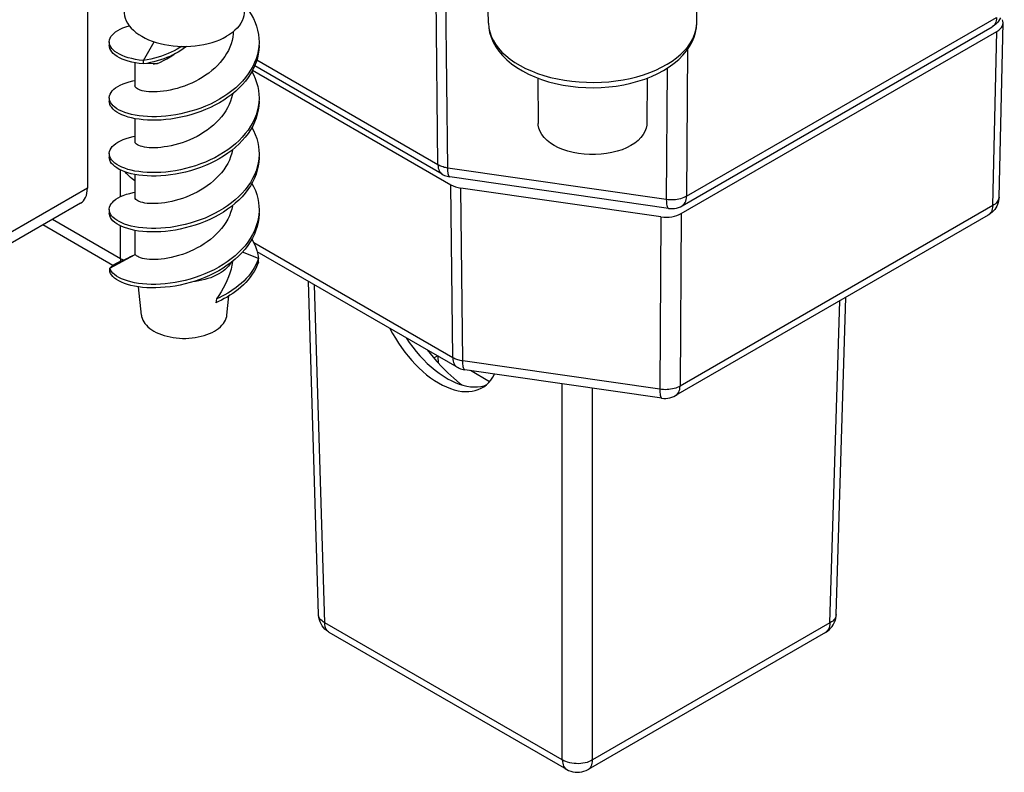
# Model space of a CAD drawing. Units: millimetres. Extents: x -37.8 to 37.8, y -35.4 to 35.4.
# Drawn here: x -3.8 to 19.2, y -35.4 to -17.8 of the extents above; entities that cross this region are included whole.
import ezdxf

# ---------------------------------------------------------------- set-up
doc = ezdxf.new("R2010")
doc.units = ezdxf.units.MM
doc.header["$LTSCALE"] = 16.335
doc.layers.get('0').update_dxf_attribs({"linetype": 'CONTINUOUS'})
for name, color, linetype in [('DRAFT', 7, 'CONTINUOUS'), ('RACCORDO', 7, 'CONTINUOUS'), ('SMUSSO', 7, 'CONTINUOUS')]:
    doc.layers.add(name, color=color, linetype=linetype)

msp = doc.modelspace()

# ---------------------------------------------------------------- linework, layer by layer
at = {"color": 7, "linetype": 'CONTINUOUS'}
for p, q in [((-1.75, -18.3), (-1.75, -18.382)), ((-0.954, -18.734), (-0.704, -18.296)), ((-0.052, -18.405), (0.052, -18.405)), ((0.051, -18.405), (0.031, -18.422)), ((1.75, -18.313), (1.745, -18.409)), ((1.75, -18.3), (1.75, -18.313)), ((-1.15, -18.788), (-1.15, -19.324)), ((-0.954, -18.816), (-0.954, -18.734)), ((-0.627, -18.808), (-0.954, -18.816)), ((-0.726, -18.81), (-0.696, -18.81)), ((-0.696, -18.81), (-0.627, -18.808)), ((8.266, -19.146), (8.277, -20.209)), ((10.826, -19.146), (10.815, -20.209)), ((-1.747, -19.639), (-1.75, -19.607)), ((-1.75, -19.607), (-1.75, -19.688)), ((1.75, -19.625), (1.744, -19.72)), ((1.75, -19.607), (1.75, -19.625)), ((-1.15, -20.095), (-1.15, -20.63)), ((-1.748, -20.943), (-1.75, -20.913)), ((-1.75, -20.913), (-1.75, -20.995)), ((1.75, -20.936), (1.744, -21.031)), ((1.75, -20.913), (1.75, -20.936)), ((-1.15, -21.401), (-1.15, -21.936)), ((-1.748, -22.247), (-1.75, -22.219)), ((-1.75, -22.219), (-1.75, -22.301)), ((-1.15, -22.707), (-1.15, -23.255)), ((1.739, -23.368), (1.365, -23.214)), ((-1.739, -23.591), (-1.143, -23.27)), ((-1.15, -23.255), (-1.149, -23.274)), ((1.739, -23.368), (1.71, -23.441)), ((1.739, -23.449), (1.739, -23.368)), ((-1.722, -23.63), (-1.739, -23.591)), ((-1.739, -23.673), (-1.739, -23.591)), ((-1.698, -23.669), (-1.722, -23.63)), ((-0.998, -24.691), (-1.069, -24.027)), ((0.754, -24.31), (0.737, -24.399)), ((0.998, -24.691), (1.046, -24.241)), ((7.14, -26.245), (6.693, -25.987))]:
    msp.add_line(p, q, dxfattribs=at)
for points in [[(1.4, -17.427), (1.451, -17.489), (1.513, -17.574), (1.569, -17.661), (1.617, -17.751), (1.658, -17.842), (1.692, -17.934), (1.718, -18.028), (1.736, -18.123), (1.747, -18.218), (1.75, -18.3)], [(-1.4, -17.597), (-1.399, -17.628), (-1.391, -17.688), (-1.376, -17.748), (-1.352, -17.807), (-1.321, -17.864), (-1.283, -17.921), (-1.238, -17.975), (-1.185, -18.027)], [(1.4, -17.597), (1.399, -17.628), (1.391, -17.688), (1.376, -17.748), (1.352, -17.807), (1.321, -17.864), (1.283, -17.921), (1.238, -17.975), (1.185, -18.027)], [(-1.75, -18.3), (-1.75, -18.295), (-1.745, -18.255), (-1.732, -18.216), (-1.712, -18.177), (-1.683, -18.139), (-1.648, -18.103), (-1.604, -18.068), (-1.554, -18.034), (-1.497, -18.003), (-1.433, -17.974), (-1.363, -17.948), (-1.286, -17.925), (-1.281, -17.924)], [(-1.185, -18.027), (-1.126, -18.077), (-1.061, -18.125), (-0.99, -18.169), (-0.913, -18.21)], [(1.148, -18.059), (1.146, -18.11), (1.135, -18.189), (1.119, -18.268), (1.096, -18.346), (1.067, -18.423), (1.033, -18.498), (0.993, -18.572), (0.947, -18.644), (0.897, -18.715), (0.841, -18.782), (0.781, -18.848), (0.716, -18.91), (0.648, -18.97), (0.576, -19.027), (0.501, -19.081), (0.423, -19.131), (0.343, -19.178), (0.261, -19.222), (0.178, -19.262), (0.094, -19.298), (0.009, -19.331), (-0.076, -19.361), (-0.16, -19.386), (-0.244, -19.408), (-0.326, -19.427), (-0.407, -19.442), (-0.485, -19.454), (-0.561, -19.462), (-0.633, -19.467), (-0.702, -19.469), (-0.768, -19.469), (-0.829, -19.465), (-0.885, -19.46), (-0.937, -19.451), (-0.984, -19.441), (-1.025, -19.429), (-1.061, -19.415), (-1.091, -19.4), (-1.115, -19.384), (-1.132, -19.367), (-1.144, -19.349), (-1.15, -19.33), (-1.15, -19.324)], [(0.052, -18.405), (0.157, -18.401), (0.26, -18.392), (0.362, -18.378), (0.462, -18.36), (0.56, -18.338), (0.654, -18.312), (0.745, -18.282), (0.831, -18.248), (0.913, -18.21), (0.99, -18.169)], [(1.185, -18.027), (1.126, -18.077), (1.061, -18.125), (0.99, -18.169)], [(-1.718, -18.413), (-1.736, -18.374), (-1.747, -18.334), (-1.75, -18.3)], [(-0.954, -18.816), (-1.05, -18.805), (-1.141, -18.79), (-1.227, -18.772), (-1.308, -18.751), (-1.383, -18.727), (-1.451, -18.7), (-1.513, -18.67), (-1.569, -18.639), (-1.617, -18.605), (-1.658, -18.569), (-1.692, -18.533), (-1.718, -18.495), (-1.736, -18.456), (-1.747, -18.416), (-1.75, -18.382)], [(1.745, -18.409), (1.732, -18.504), (1.712, -18.598), (1.683, -18.692), (1.648, -18.784), (1.604, -18.874), (1.554, -18.963), (1.497, -19.05), (1.433, -19.134), (1.363, -19.216), (1.286, -19.295), (1.204, -19.371), (1.116, -19.444), (1.024, -19.513), (0.926, -19.579), (0.825, -19.64), (0.72, -19.698), (0.612, -19.752), (0.501, -19.801), (0.387, -19.846), (0.272, -19.886), (0.156, -19.923), (0.039, -19.954), (-0.078, -19.981), (-0.194, -20.004), (-0.31, -20.022), (-0.425, -20.035), (-0.537, -20.045), (-0.647, -20.05), (-0.755, -20.05), (-0.859, -20.047), (-0.959, -20.04), (-1.054, -20.029), (-1.145, -20.014), (-1.231, -19.996), (-1.312, -19.975), (-1.386, -19.95), (-1.455, -19.923), (-1.516, -19.894), (-1.571, -19.862), (-1.619, -19.828), (-1.66, -19.792), (-1.693, -19.755), (-1.719, -19.717)], [(-0.954, -18.734), (-1.05, -18.723), (-1.141, -18.708), (-1.227, -18.691), (-1.308, -18.669), (-1.383, -18.645), (-1.451, -18.618), (-1.513, -18.589), (-1.569, -18.557), (-1.617, -18.523), (-1.658, -18.488), (-1.692, -18.451), (-1.718, -18.413)], [(-0.913, -18.21), (-0.831, -18.248), (-0.745, -18.282)], [(-0.745, -18.282), (-0.654, -18.312), (-0.56, -18.338), (-0.462, -18.36), (-0.362, -18.378), (-0.26, -18.392), (-0.157, -18.401), (-0.052, -18.405)], [(1.75, -18.382), (1.75, -18.395), (1.745, -18.49), (1.732, -18.585), (1.712, -18.68), (1.683, -18.773), (1.648, -18.865), (1.604, -18.956), (1.554, -19.045), (1.497, -19.132), (1.433, -19.216), (1.363, -19.298), (1.286, -19.377), (1.204, -19.453), (1.116, -19.526), (1.024, -19.595), (0.926, -19.66), (0.825, -19.722), (0.72, -19.78), (0.612, -19.833), (0.501, -19.883), (0.387, -19.928), (0.272, -19.968), (0.156, -20.004), (0.039, -20.036), (-0.078, -20.063), (-0.194, -20.085), (-0.31, -20.104), (-0.425, -20.117)], [(-0.058, -18.405), (-0.099, -18.432), (-0.163, -18.47), (-0.23, -18.507), (-0.301, -18.542)], [(-0.301, -18.542), (-0.374, -18.574), (-0.451, -18.605), (-0.529, -18.633), (-0.61, -18.658), (-0.694, -18.681), (-0.779, -18.702), (-0.866, -18.719), (-0.954, -18.734)], [(-0.277, -18.612), (-0.334, -18.638), (-0.404, -18.668), (-0.477, -18.696), (-0.552, -18.722), (-0.629, -18.745), (-0.708, -18.766), (-0.788, -18.785), (-0.87, -18.802), (-0.954, -18.816)], [(-0.627, -18.808), (-0.555, -18.772), (-0.48, -18.733), (-0.403, -18.692), (-0.324, -18.646), (-0.243, -18.598)], [(0.031, -18.422), (-0.022, -18.462), (-0.079, -18.5), (-0.138, -18.537), (-0.2, -18.573), (-0.266, -18.606), (-0.277, -18.612)], [(1.583, -18.994), (1.619, -19.062), (1.66, -19.153), (1.693, -19.246), (1.719, -19.339), (1.737, -19.434), (1.747, -19.529), (1.75, -19.607)], [(-1.75, -19.607), (-1.75, -19.599), (-1.744, -19.559), (-1.731, -19.52), (-1.71, -19.481), (-1.682, -19.444), (-1.646, -19.407), (-1.602, -19.372), (-1.551, -19.339), (-1.494, -19.308), (-1.429, -19.279), (-1.359, -19.253), (-1.282, -19.23), (-1.199, -19.21), (-1.15, -19.2)], [(1.132, -19.513), (1.128, -19.533), (1.109, -19.611), (1.083, -19.689), (1.052, -19.765), (1.015, -19.84), (0.972, -19.913), (0.924, -19.984), (0.871, -20.053), (0.813, -20.12)], [(-0.859, -20.129), (-0.959, -20.121), (-1.054, -20.11), (-1.145, -20.096), (-1.231, -20.078), (-1.312, -20.056), (-1.386, -20.032), (-1.455, -20.005), (-1.516, -19.975), (-1.571, -19.943), (-1.619, -19.91), (-1.66, -19.874), (-1.693, -19.837), (-1.719, -19.799), (-1.737, -19.76), (-1.747, -19.72), (-1.75, -19.688)], [(-1.719, -19.717), (-1.737, -19.678), (-1.747, -19.639)], [(1.744, -19.72), (1.731, -19.815), (1.71, -19.909), (1.682, -20.003), (1.646, -20.095), (1.602, -20.185), (1.551, -20.274), (1.494, -20.361), (1.429, -20.445), (1.359, -20.527), (1.282, -20.606), (1.199, -20.681), (1.112, -20.754), (1.019, -20.823), (0.921, -20.888), (0.82, -20.95), (0.715, -21.007), (0.606, -21.061), (0.495, -21.11), (0.382, -21.154), (0.267, -21.195), (0.15, -21.231), (0.033, -21.262), (-0.084, -21.289), (-0.2, -21.311), (-0.316, -21.329), (-0.431, -21.342), (-0.543, -21.351), (-0.653, -21.356), (-0.76, -21.357), (-0.864, -21.353), (-0.964, -21.346), (-1.059, -21.334), (-1.15, -21.319), (-1.236, -21.301), (-1.316, -21.28), (-1.39, -21.255), (-1.458, -21.228), (-1.519, -21.198), (-1.574, -21.166), (-1.622, -21.132), (-1.662, -21.097), (-1.695, -21.06), (-1.72, -21.022)], [(1.75, -19.688), (1.75, -19.706), (1.744, -19.802), (1.731, -19.897), (1.71, -19.991), (1.682, -20.084), (1.646, -20.176), (1.602, -20.267), (1.551, -20.356), (1.494, -20.442), (1.429, -20.527), (1.359, -20.608), (1.282, -20.687), (1.199, -20.763), (1.112, -20.836), (1.019, -20.905), (0.921, -20.97), (0.82, -21.031), (0.715, -21.089), (0.606, -21.142), (0.495, -21.191), (0.382, -21.236), (0.267, -21.276), (0.15, -21.312), (0.033, -21.344), (-0.084, -21.37), (-0.2, -21.393), (-0.316, -21.411), (-0.431, -21.424)], [(0.813, -20.12), (0.75, -20.184), (0.683, -20.246), (0.613, -20.305), (0.539, -20.36), (0.463, -20.413), (0.383, -20.462), (0.3, -20.508), (0.216, -20.551), (0.129, -20.59), (0.042, -20.625), (-0.046, -20.657), (-0.134, -20.685), (-0.22, -20.709), (-0.304, -20.729), (-0.386, -20.745), (-0.465, -20.757), (-0.542, -20.767), (-0.615, -20.773), (-0.686, -20.776), (-0.753, -20.776), (-0.816, -20.773), (-0.875, -20.767), (-0.929, -20.759), (-0.978, -20.749), (-1.021, -20.737), (-1.058, -20.723), (-1.089, -20.708), (-1.113, -20.691), (-1.131, -20.674), (-1.143, -20.656), (-1.149, -20.638), (-1.15, -20.63)], [(-0.425, -20.117), (-0.537, -20.126), (-0.647, -20.131), (-0.755, -20.132), (-0.859, -20.129)], [(10.443, -20.723), (10.343, -20.775), (10.235, -20.82), (10.122, -20.858), (10.001, -20.889), (9.874, -20.912), (9.745, -20.928), (9.613, -20.936), (9.479, -20.936), (9.347, -20.928), (9.218, -20.912), (9.091, -20.889), (8.97, -20.858), (8.855, -20.819), (8.747, -20.774), (8.649, -20.723), (8.56, -20.666), (8.482, -20.604), (8.415, -20.537), (8.362, -20.468), (8.32, -20.394), (8.292, -20.319), (8.279, -20.243), (8.277, -20.209)], [(10.815, -20.209), (10.813, -20.243), (10.799, -20.319), (10.772, -20.394), (10.73, -20.468), (10.677, -20.537), (10.611, -20.603), (10.533, -20.665), (10.443, -20.723)], [(1.583, -20.3), (1.622, -20.373), (1.662, -20.464), (1.695, -20.557), (1.72, -20.651), (1.738, -20.745), (1.748, -20.84), (1.75, -20.913)], [(-1.75, -20.913), (-1.75, -20.903), (-1.744, -20.864), (-1.73, -20.824), (-1.709, -20.786), (-1.68, -20.748), (-1.644, -20.712), (-1.6, -20.677), (-1.549, -20.644), (-1.491, -20.613), (-1.426, -20.584), (-1.355, -20.558), (-1.278, -20.535), (-1.195, -20.515), (-1.15, -20.507)], [(-1.72, -21.022), (-1.738, -20.983), (-1.748, -20.943)], [(1.132, -20.819), (1.131, -20.824), (1.113, -20.904), (1.087, -20.984), (1.056, -21.063), (1.018, -21.141), (0.974, -21.216), (0.925, -21.289), (0.872, -21.359), (0.813, -21.426)], [(-0.864, -21.435), (-0.964, -21.427), (-1.059, -21.416), (-1.15, -21.401), (-1.236, -21.383), (-1.316, -21.361), (-1.39, -21.337), (-1.458, -21.31), (-1.519, -21.28), (-1.574, -21.248), (-1.622, -21.214), (-1.662, -21.178), (-1.695, -21.141), (-1.72, -21.103), (-1.738, -21.064), (-1.748, -21.025), (-1.75, -20.995)], [(1.744, -21.031), (1.73, -21.126), (1.709, -21.22), (1.68, -21.314), (1.644, -21.406), (1.6, -21.496), (1.549, -21.585), (1.491, -21.671), (1.426, -21.756), (1.355, -21.837), (1.278, -21.916), (1.195, -21.992), (1.107, -22.064), (1.014, -22.133), (0.916, -22.198), (0.814, -22.259), (0.709, -22.316), (0.6, -22.369), (0.489, -22.418), (0.376, -22.463), (0.261, -22.503), (0.144, -22.539), (0.027, -22.57), (-0.09, -22.596), (-0.206, -22.619), (-0.322, -22.636), (-0.436, -22.649), (-0.549, -22.658), (-0.659, -22.663), (-0.765, -22.663), (-0.869, -22.659), (-0.969, -22.651), (-1.064, -22.64), (-1.154, -22.625), (-1.24, -22.607), (-1.32, -22.585), (-1.394, -22.56), (-1.461, -22.533), (-1.522, -22.503), (-1.577, -22.471), (-1.624, -22.437), (-1.664, -22.401), (-1.696, -22.364), (-1.721, -22.326)], [(1.75, -20.995), (1.75, -21.017), (1.744, -21.113), (1.73, -21.208), (1.709, -21.302), (1.68, -21.395), (1.644, -21.487), (1.6, -21.578), (1.549, -21.667), (1.491, -21.753), (1.426, -21.837), (1.355, -21.919), (1.278, -21.998), (1.195, -22.073), (1.107, -22.146), (1.014, -22.214), (0.916, -22.279), (0.814, -22.341), (0.709, -22.398), (0.6, -22.451), (0.489, -22.5), (0.376, -22.545), (0.261, -22.585), (0.144, -22.62), (0.027, -22.651), (-0.09, -22.678), (-0.206, -22.7), (-0.322, -22.718), (-0.436, -22.731)], [(0.813, -21.426), (0.751, -21.49), (0.684, -21.552), (0.614, -21.61), (0.54, -21.666), (0.463, -21.718), (0.384, -21.768), (0.302, -21.813), (0.218, -21.856), (0.133, -21.895), (0.048, -21.929), (-0.037, -21.96), (-0.122, -21.988), (-0.207, -22.012), (-0.291, -22.032), (-0.373, -22.049), (-0.453, -22.062), (-0.53, -22.072), (-0.604, -22.078), (-0.675, -22.082), (-0.742, -22.082), (-0.805, -22.08), (-0.864, -22.075), (-0.918, -22.068), (-0.967, -22.058), (-1.012, -22.046), (-1.05, -22.032), (-1.083, -22.017), (-1.109, -22.001), (-1.129, -21.983), (-1.142, -21.965), (-1.149, -21.947), (-1.15, -21.936)], [(-0.431, -21.424), (-0.543, -21.433), (-0.653, -21.438), (-0.76, -21.438), (-0.864, -21.435)], [(1.583, -21.607), (1.624, -21.684), (1.664, -21.775), (1.696, -21.868), (1.721, -21.962), (1.739, -22.056), (1.748, -22.152), (1.75, -22.219)], [(-1.75, -22.219), (-1.75, -22.208), (-1.743, -22.168), (-1.729, -22.129), (-1.708, -22.09), (-1.678, -22.052), (-1.641, -22.016), (-1.597, -21.981), (-1.546, -21.948), (-1.487, -21.918), (-1.423, -21.889), (-1.351, -21.863), (-1.274, -21.841), (-1.191, -21.821), (-1.15, -21.813)], [(-0.869, -22.741), (-0.969, -22.733), (-1.064, -22.722), (-1.154, -22.707), (-1.24, -22.688), (-1.32, -22.667), (-1.394, -22.642), (-1.461, -22.615), (-1.522, -22.585), (-1.577, -22.553), (-1.624, -22.519), (-1.664, -22.483), (-1.696, -22.446), (-1.721, -22.408), (-1.739, -22.369), (-1.748, -22.329), (-1.75, -22.301)], [(-1.721, -22.326), (-1.739, -22.287), (-1.748, -22.247)], [(1.132, -22.125), (1.131, -22.13), (1.113, -22.211), (1.087, -22.29), (1.056, -22.369), (1.018, -22.447), (0.974, -22.522), (0.925, -22.595), (0.872, -22.665), (0.813, -22.732)], [(1.75, -22.301), (1.75, -22.329), (1.743, -22.424), (1.729, -22.519), (1.708, -22.613), (1.678, -22.706), (1.641, -22.798), (1.597, -22.889), (1.546, -22.977), (1.487, -23.064), (1.423, -23.148), (1.351, -23.229), (1.274, -23.308), (1.191, -23.383)], [(1.75, -22.219), (1.75, -22.247), (1.743, -22.342)], [(1.743, -22.342), (1.729, -22.437), (1.708, -22.532), (1.678, -22.625), (1.641, -22.717), (1.597, -22.807), (1.546, -22.896), (1.487, -22.982), (1.423, -23.066), (1.351, -23.148), (1.274, -23.226), (1.191, -23.302)], [(0.813, -22.732), (0.751, -22.797), (0.684, -22.858), (0.614, -22.917), (0.541, -22.972), (0.465, -23.024), (0.386, -23.073), (0.304, -23.119), (0.219, -23.162), (0.133, -23.201), (0.046, -23.237), (-0.042, -23.268), (-0.13, -23.296), (-0.216, -23.32), (-0.3, -23.34), (-0.382, -23.357), (-0.461, -23.369), (-0.537, -23.379), (-0.61, -23.385), (-0.681, -23.388), (-0.749, -23.388), (-0.813, -23.386), (-0.872, -23.38), (-0.927, -23.372), (-0.976, -23.362), (-1.019, -23.35), (-1.056, -23.336), (-1.087, -23.321), (-1.112, -23.305), (-1.131, -23.288), (-1.143, -23.27)], [(-0.436, -22.731), (-0.549, -22.74), (-0.659, -22.744), (-0.765, -22.745), (-0.869, -22.741)], [(1.583, -22.913), (1.626, -22.995), (1.666, -23.086), (1.698, -23.179), (1.722, -23.273), (1.739, -23.368)], [(-1.739, -23.591), (-1.71, -23.56), (-1.676, -23.531), (-1.638, -23.504), (-1.595, -23.479), (-1.549, -23.456), (-1.501, -23.437)], [(1.191, -23.302), (1.102, -23.374), (1.009, -23.442), (0.911, -23.507), (0.809, -23.568), (0.704, -23.626), (0.595, -23.678), (0.483, -23.727), (0.37, -23.771), (0.255, -23.811), (0.138, -23.847), (0.021, -23.878), (-0.096, -23.904), (-0.212, -23.926), (-0.328, -23.943), (-0.442, -23.956), (-0.554, -23.965), (-0.664, -23.969), (-0.771, -23.969), (-0.874, -23.965), (-0.974, -23.957), (-1.069, -23.946), (-1.159, -23.93), (-1.244, -23.912), (-1.324, -23.89), (-1.397, -23.865), (-1.464, -23.838), (-1.525, -23.808), (-1.579, -23.776), (-1.626, -23.742), (-1.666, -23.706), (-1.698, -23.669)], [(-1.206, -23.304), (-1.251, -23.327), (-1.294, -23.349), (-1.336, -23.368), (-1.376, -23.386), (-1.415, -23.403), (-1.451, -23.417), (-1.485, -23.431), (-1.501, -23.437)], [(1.191, -23.383), (1.102, -23.455), (1.009, -23.524), (0.911, -23.589), (0.809, -23.65), (0.704, -23.707), (0.595, -23.76), (0.483, -23.809), (0.37, -23.853), (0.255, -23.893), (0.138, -23.928), (0.021, -23.959), (-0.096, -23.986), (-0.212, -24.008), (-0.328, -24.025)], [(1.092, -23.463), (1.069, -23.501), (1.037, -23.543), (1, -23.583), (0.959, -23.622), (0.913, -23.659), (0.863, -23.694), (0.809, -23.727), (0.751, -23.758), (0.689, -23.787), (0.624, -23.813), (0.557, -23.836), (0.486, -23.857), (0.414, -23.875), (0.339, -23.89), (0.263, -23.902), (0.204, -23.909)], [(1.739, -23.449), (1.71, -23.524), (1.675, -23.596), (1.636, -23.666), (1.593, -23.734), (1.546, -23.8), (1.496, -23.863), (1.442, -23.923), (1.385, -23.981), (1.326, -24.035), (1.265, -24.087), (1.202, -24.136), (1.137, -24.183), (1.071, -24.226), (1.005, -24.266), (0.938, -24.304), (0.871, -24.338), (0.804, -24.37), (0.737, -24.399)], [(1.132, -23.431), (1.117, -23.518), (1.095, -23.612), (1.069, -23.705), (1.037, -23.796), (1.001, -23.886), (0.96, -23.975), (0.914, -24.062), (0.865, -24.147), (0.811, -24.23), (0.754, -24.31)], [(1.71, -23.441), (1.676, -23.513), (1.638, -23.582), (1.595, -23.649), (1.549, -23.714), (1.5, -23.776), (1.447, -23.836), (1.392, -23.893), (1.334, -23.947), (1.273, -23.999), (1.211, -24.047), (1.148, -24.093), (1.083, -24.137), (1.018, -24.177), (0.952, -24.214), (0.885, -24.249), (0.819, -24.281), (0.754, -24.31)], [(-0.874, -24.047), (-0.974, -24.039), (-1.069, -24.027), (-1.159, -24.012), (-1.244, -23.994), (-1.324, -23.972), (-1.397, -23.947), (-1.464, -23.919), (-1.525, -23.89), (-1.579, -23.857), (-1.626, -23.823), (-1.666, -23.787), (-1.698, -23.75), (-1.722, -23.712), (-1.739, -23.673)], [(-0.328, -24.025), (-0.442, -24.038), (-0.554, -24.046), (-0.664, -24.051), (-0.771, -24.051), (-0.874, -24.047)], [(-0.998, -24.691), (-0.994, -24.72), (-0.983, -24.762), (-0.966, -24.805), (-0.944, -24.846), (-0.917, -24.886), (-0.884, -24.925), (-0.847, -24.962), (-0.805, -24.998), (-0.758, -25.032), (-0.707, -25.063), (-0.652, -25.093), (-0.594, -25.12), (-0.532, -25.144), (-0.467, -25.166), (-0.4, -25.184), (-0.33, -25.2), (-0.259, -25.213), (-0.186, -25.222), (-0.112, -25.229), (-0.038, -25.232), (0.038, -25.232), (0.112, -25.229), (0.186, -25.222), (0.259, -25.213), (0.33, -25.2), (0.4, -25.184), (0.467, -25.166), (0.532, -25.144), (0.593, -25.12), (0.652, -25.093), (0.707, -25.063)], [(0.707, -25.063), (0.758, -25.031), (0.805, -24.998), (0.847, -24.962), (0.884, -24.925), (0.917, -24.886), (0.944, -24.846), (0.966, -24.805), (0.983, -24.762), (0.994, -24.72), (0.998, -24.691)]]:
    msp.add_lwpolyline(points, dxfattribs=at)
at = {"layer": 'DRAFT', "color": 7, "linetype": 'CONTINUOUS'}
for p, q in [((7.111, -17.859), (7.046, -14.834)), ((11.981, -17.859), (12.046, -14.834))]:
    msp.add_line(p, q, dxfattribs=at)
msp.add_ellipse((5.928, -24.62), major_axis=(-1.051, 1.76), ratio=0.567168, start_param=1.449304, end_param=3.490992, dxfattribs=at)
at = {"layer": 'RACCORDO', "color": 253, "linetype": 'CONTINUOUS'}
for p, q in [((5.932, -21.174), (5.864, -15.062)), ((6.164, -21.25), (6.095, -14.979)), ((11.746, -21.909), (18.991, -17.726)), ((18.888, -17.947), (18.887, -17.947)), ((18.901, -22.128), (18.998, -18.054)), ((11.768, -18.473), (11.746, -21.909)), ((5.932, -21.174), (1.697, -18.729)), ((11.292, -18.915), (11.271, -21.985)), ((-1.488, -21.918), (-1.488, -21.295)), ((6.035, -21.395), (6.035, -21.395)), ((11.271, -21.985), (6.164, -21.25)), ((-2.263, -21.719), (-7.213, -24.577)), ((6.28, -25.685), (6.235, -21.641)), ((6.512, -25.761), (6.468, -21.717)), ((18.901, -22.128), (11.593, -26.348)), ((11.62, -22.314), (11.593, -26.348)), ((-1.488, -23.37), (-3.08, -22.45)), ((11.145, -22.39), (11.118, -26.424)), ((18.798, -22.35), (18.798, -22.35)), ((-1.488, -23.37), (-1.488, -22.602)), ((6.28, -25.685), (1.628, -22.999)), ((-1.436, -23.398), (-1.488, -23.37)), ((-1.421, -23.405), (-1.436, -23.398)), ((3.288, -31.887), (3.049, -23.981)), ((15.096, -31.887), (15.324, -24.355)), ((11.118, -26.424), (6.512, -25.761)), ((6.383, -25.906), (6.383, -25.906)), ((8.839, -35.091), (8.839, -26.296)), ((9.546, -35.091), (9.546, -26.398)), ((15.243, -31.691), (15.242, -31.701)), ((8.839, -35.091), (3.288, -31.887)), ((15.096, -31.887), (9.546, -35.091))]:
    msp.add_line(p, q, dxfattribs=at)
at = {"layer": 'RACCORDO', "color": 7, "linetype": 'CONTINUOUS'}
for p, q in [((-2.263, -16.734), (-2.263, -21.719)), ((11.642, -22.131), (18.887, -17.947)), ((19.048, -21.929), (19.144, -17.854)), ((11.62, -22.314), (18.998, -18.054)), ((6.035, -21.395), (1.649, -18.863)), ((1.6, -18.964), (6.235, -21.641)), ((11.321, -22.193), (6.214, -21.457)), ((11.145, -22.39), (6.468, -21.717)), ((-2.422, -22.07), (-7.378, -24.932)), ((18.798, -22.35), (11.489, -26.569)), ((-1.668, -23.525), (-3.305, -22.58)), ((6.383, -25.906), (1.705, -23.205)), ((3.142, -31.691), (2.907, -23.899)), ((15.243, -31.691), (15.467, -24.273)), ((11.168, -26.631), (6.562, -25.968)), ((8.942, -35.313), (3.392, -32.109)), ((14.993, -32.109), (9.442, -35.313))]:
    msp.add_line(p, q, dxfattribs=at)
at = {"layer": 'RACCORDO', "color": 253, "linetype": 'CONTINUOUS'}
for points in [[(7.111, -17.859), (7.12, -17.967), (7.142, -18.066), (7.176, -18.164), (7.222, -18.261), (7.279, -18.355), (7.348, -18.447), (7.428, -18.536), (7.519, -18.621), (7.62, -18.702), (7.731, -18.779), (7.852, -18.851), (7.98, -18.918), (8.117, -18.98), (8.261, -19.036), (8.411, -19.085), (8.567, -19.129), (8.728, -19.166), (8.894, -19.196), (9.062, -19.219), (9.233, -19.236), (9.406, -19.245), (9.579, -19.247), (9.752, -19.242), (9.924, -19.23), (10.094, -19.211), (10.262, -19.185), (10.426, -19.152), (10.585, -19.113), (10.739, -19.067), (10.887, -19.015), (11.028, -18.957), (11.162, -18.893), (11.287, -18.824), (11.404, -18.75), (11.511, -18.672), (11.609, -18.589), (11.695, -18.502), (11.771, -18.412), (11.836, -18.319), (11.889, -18.224), (11.93, -18.127), (11.96, -18.028), (11.977, -17.929), (11.981, -17.859)], [(18.991, -17.726), (18.988, -17.766), (18.982, -17.804), (18.972, -17.839), (18.959, -17.87), (18.942, -17.898), (18.921, -17.921), (18.898, -17.941), (18.888, -17.947)], [(6.164, -21.25), (6.135, -21.245), (6.107, -21.239), (6.079, -21.233), (6.052, -21.225), (6.026, -21.217), (6.001, -21.207), (5.976, -21.197), (5.953, -21.186), (5.932, -21.174)], [(5.932, -21.174), (5.934, -21.214), (5.94, -21.252), (5.95, -21.287), (5.964, -21.319), (5.981, -21.346), (6.001, -21.37), (6.024, -21.389), (6.035, -21.395)], [(6.214, -21.457), (6.205, -21.454), (6.196, -21.445), (6.188, -21.431), (6.181, -21.412), (6.175, -21.388), (6.171, -21.359), (6.167, -21.326), (6.165, -21.29), (6.164, -21.25)], [(11.746, -21.909), (11.714, -21.926), (11.68, -21.941), (11.644, -21.955), (11.605, -21.967), (11.565, -21.977), (11.524, -21.984), (11.482, -21.99), (11.44, -21.993), (11.397, -21.994), (11.355, -21.993), (11.313, -21.99), (11.271, -21.985)], [(11.271, -21.985), (11.272, -22.025), (11.274, -22.062), (11.278, -22.094), (11.282, -22.123), (11.288, -22.147), (11.295, -22.166), (11.303, -22.18), (11.312, -22.189), (11.321, -22.193)], [(11.642, -22.131), (11.652, -22.124), (11.676, -22.105), (11.696, -22.082), (11.713, -22.054), (11.727, -22.023), (11.737, -21.988), (11.743, -21.95), (11.746, -21.909)], [(19.048, -21.929), (19.045, -21.953), (19.039, -21.978), (19.029, -22.002), (19.016, -22.026), (18.999, -22.048), (18.979, -22.07), (18.956, -22.091), (18.93, -22.11), (18.901, -22.128)], [(18.901, -22.128), (18.899, -22.169), (18.892, -22.206), (18.882, -22.241), (18.869, -22.273), (18.852, -22.3), (18.832, -22.324), (18.808, -22.343), (18.798, -22.35)], [(-1.488, -23.37), (-1.485, -23.424), (-1.484, -23.43)], [(6.512, -25.761), (6.483, -25.756), (6.455, -25.75), (6.427, -25.744), (6.4, -25.736), (6.374, -25.728), (6.349, -25.718), (6.325, -25.708), (6.302, -25.697), (6.28, -25.685)], [(6.28, -25.685), (6.282, -25.725), (6.289, -25.763), (6.299, -25.798), (6.312, -25.83), (6.329, -25.857), (6.349, -25.881), (6.373, -25.9), (6.383, -25.906)], [(6.562, -25.968), (6.553, -25.965), (6.544, -25.956), (6.536, -25.942), (6.529, -25.922), (6.523, -25.899), (6.519, -25.87), (6.515, -25.837), (6.513, -25.801), (6.512, -25.761)], [(11.593, -26.348), (11.561, -26.365), (11.527, -26.38), (11.491, -26.394), (11.453, -26.406), (11.413, -26.415), (11.371, -26.423), (11.33, -26.428), (11.287, -26.432), (11.245, -26.433), (11.202, -26.432), (11.16, -26.429), (11.118, -26.424)], [(11.118, -26.424), (11.119, -26.464), (11.122, -26.5), (11.125, -26.533), (11.13, -26.562), (11.135, -26.586), (11.142, -26.605), (11.15, -26.619), (11.159, -26.628), (11.168, -26.631)], [(11.489, -26.569), (11.5, -26.563), (11.523, -26.544), (11.543, -26.52), (11.561, -26.493), (11.574, -26.461), (11.584, -26.426), (11.59, -26.388), (11.593, -26.348)], [(3.288, -31.887), (3.253, -31.865), (3.223, -31.841), (3.196, -31.815), (3.175, -31.788), (3.159, -31.759), (3.148, -31.73), (3.143, -31.7), (3.142, -31.691)], [(15.242, -31.701), (15.236, -31.731), (15.225, -31.761), (15.209, -31.789), (15.187, -31.816), (15.161, -31.842), (15.131, -31.865), (15.096, -31.887)], [(3.392, -32.109), (3.382, -32.102), (3.359, -32.083), (3.338, -32.06), (3.321, -32.032), (3.307, -32.001), (3.297, -31.966), (3.291, -31.928), (3.288, -31.887)], [(15.096, -31.887), (15.094, -31.927), (15.088, -31.965), (15.078, -32), (15.064, -32.032), (15.047, -32.059), (15.027, -32.083), (15.003, -32.102), (14.993, -32.109)], [(8.839, -35.091), (8.841, -35.132), (8.848, -35.17), (8.858, -35.205), (8.871, -35.236), (8.888, -35.264), (8.909, -35.288), (8.932, -35.307), (8.942, -35.313)], [(9.546, -35.091), (9.507, -35.112), (9.464, -35.131), (9.419, -35.147), (9.371, -35.159), (9.321, -35.169), (9.27, -35.175), (9.217, -35.179), (9.165, -35.178), (9.113, -35.175), (9.062, -35.169), (9.012, -35.159), (8.964, -35.146), (8.919, -35.13), (8.877, -35.112), (8.839, -35.091)], [(9.443, -35.313), (9.452, -35.307), (9.476, -35.288), (9.496, -35.264), (9.513, -35.237), (9.527, -35.205), (9.537, -35.17), (9.543, -35.132), (9.546, -35.091)]]:
    msp.add_lwpolyline(points, dxfattribs=at)
at = {"layer": 'RACCORDO', "color": 7, "linetype": 'CONTINUOUS'}
for points in [[(7.111, -17.859), (7.119, -17.969), (7.14, -18.081), (7.174, -18.192), (7.221, -18.303), (7.282, -18.412), (7.355, -18.518), (7.441, -18.621), (7.54, -18.719), (7.651, -18.812), (7.773, -18.899), (7.906, -18.98), (8.048, -19.054), (8.197, -19.12), (8.354, -19.179), (8.517, -19.231), (8.684, -19.274), (8.856, -19.309), (9.031, -19.336), (9.209, -19.356), (9.387, -19.367), (9.567, -19.37), (9.746, -19.365), (9.924, -19.352), (10.1, -19.331), (10.274, -19.302), (10.444, -19.265), (10.609, -19.221), (10.769, -19.168), (10.923, -19.108), (11.07, -19.041), (11.208, -18.967), (11.337, -18.886), (11.456, -18.8), (11.563, -18.708), (11.659, -18.612), (11.742, -18.511), (11.814, -18.407), (11.873, -18.299), (11.919, -18.19), (11.952, -18.08), (11.973, -17.969), (11.981, -17.859)], [(19.085, -17.738), (19.063, -17.777), (19.038, -17.814), (19.009, -17.849), (18.977, -17.881), (18.943, -17.91), (18.905, -17.936), (18.888, -17.947)], [(-1.15, -21.551), (-1.181, -21.529), (-1.216, -21.501), (-1.251, -21.471), (-1.284, -21.44), (-1.317, -21.408), (-1.349, -21.375), (-1.379, -21.341), (-1.38, -21.34)], [(6.035, -21.395), (6.054, -21.406), (6.083, -21.42), (6.114, -21.432), (6.145, -21.442), (6.177, -21.451), (6.209, -21.457), (6.214, -21.457)], [(19.048, -21.929), (19.045, -21.972), (19.038, -22.016), (19.027, -22.059), (19.013, -22.101), (18.995, -22.141)], [(11.321, -22.193), (11.368, -22.197), (11.416, -22.197), (11.463, -22.193), (11.509, -22.184), (11.555, -22.17), (11.599, -22.153), (11.642, -22.131)], [(18.995, -22.141), (18.973, -22.179), (18.948, -22.216), (18.919, -22.251), (18.887, -22.284), (18.853, -22.313), (18.816, -22.339), (18.798, -22.35)], [(6.383, -25.906), (6.402, -25.917), (6.432, -25.931), (6.462, -25.943), (6.493, -25.953), (6.525, -25.962), (6.558, -25.968), (6.562, -25.968)], [(11.168, -26.631), (11.215, -26.636), (11.263, -26.636), (11.31, -26.631), (11.357, -26.622), (11.402, -26.609), (11.447, -26.592), (11.489, -26.569)], [(3.227, -31.954), (3.2, -31.909), (3.178, -31.862), (3.161, -31.813), (3.149, -31.762), (3.143, -31.71), (3.142, -31.691)], [(15.174, -31.929), (15.198, -31.883), (15.217, -31.834), (15.231, -31.783), (15.24, -31.732), (15.243, -31.69)], [(3.392, -32.109), (3.372, -32.096), (3.33, -32.067), (3.292, -32.033), (3.257, -31.995), (3.227, -31.954)], [(14.993, -32.109), (15.035, -32.081), (15.075, -32.049), (15.112, -32.013), (15.145, -31.973), (15.174, -31.929)], [(8.942, -35.313), (8.988, -35.336), (9.036, -35.355), (9.086, -35.369), (9.137, -35.377), (9.189, -35.38), (9.242, -35.378), (9.294, -35.37), (9.345, -35.356), (9.395, -35.338), (9.443, -35.313)]]:
    msp.add_lwpolyline(points, dxfattribs=at)
for centre, major_axis, ratio, start_param, end_param in [((18.644, -17.85), (0.5, 0), 0.577288, -0.785208, 0.244363), ((-2.829, -21.381), (-0.41, 0.687), 0.567168, -3.150019, -2.382123), ((6.589, -21.436), (0.5, 0), 0.577436, -2.356293, -1.815325), ((11.266, -22.11), (0.5, 0), 0.577487, -1.814953, -0.785381)]:
    msp.add_ellipse(centre, major_axis=major_axis, ratio=ratio, start_param=start_param, end_param=end_param, dxfattribs=at)
at = {"layer": 'SMUSSO', "color": 7, "linetype": 'CONTINUOUS'}
for p, q in [((5.838, -25.691), (5.924, -25.641)), ((5.943, -25.811), (5.938, -25.649)), ((6.938, -26.356), (7.013, -26.339)), ((7.013, -26.339), (7.061, -26.322))]:
    msp.add_line(p, q, dxfattribs=at)
for points in [[(5.184, -25.214), (5.189, -25.222), (5.263, -25.331), (5.342, -25.437), (5.423, -25.539), (5.507, -25.637), (5.594, -25.73), (5.683, -25.818), (5.774, -25.901), (5.866, -25.977), (5.959, -26.048), (6.052, -26.112), (6.146, -26.17), (6.17, -26.183)], [(5.684, -25.503), (5.78, -25.624), (5.906, -25.771), (6.034, -25.909), (6.166, -26.04)], [(6.166, -26.04), (6.301, -26.164), (6.437, -26.278), (6.494, -26.322)], [(6.17, -26.183), (6.24, -26.22), (6.333, -26.264), (6.426, -26.3), (6.517, -26.329), (6.606, -26.35), (6.693, -26.363), (6.777, -26.368), (6.859, -26.366), (6.938, -26.356)]]:
    msp.add_lwpolyline(points, dxfattribs=at)

doc.saveas('drawing.dxf')
